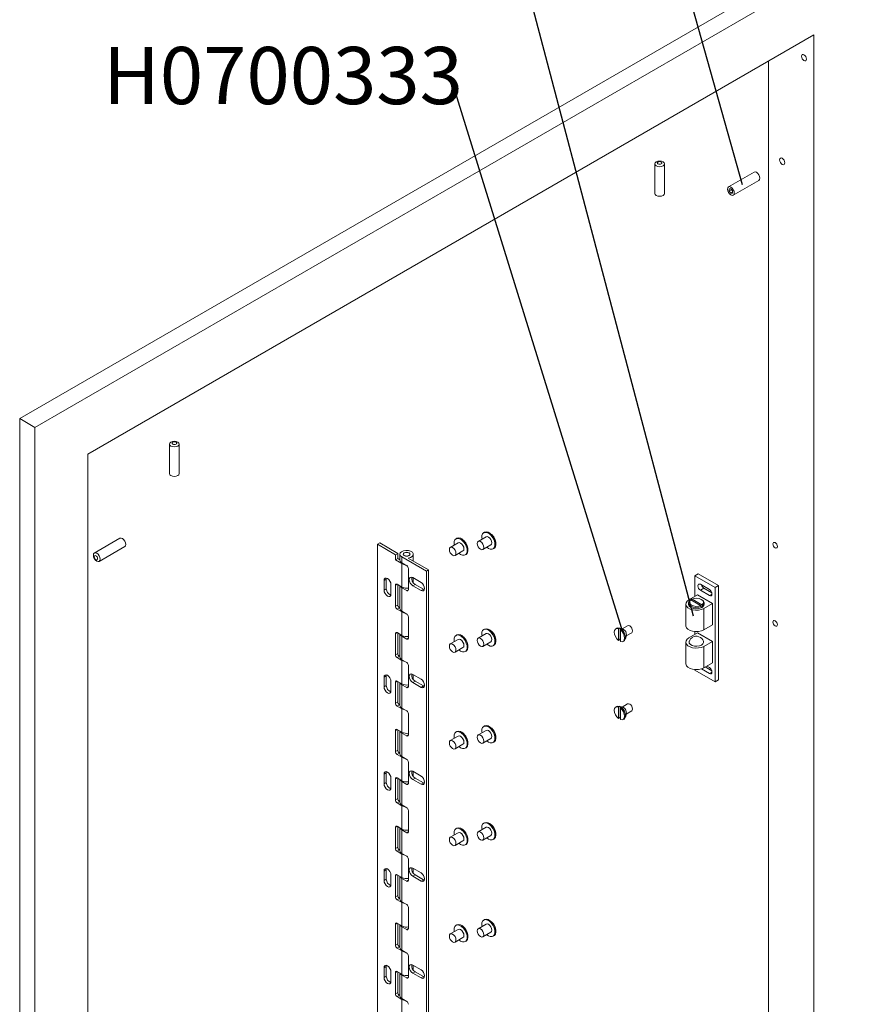
# Paper-space layout 'Sheet2' of a CAD drawing. Units: inches. Extents: x 2.4 to 52.9, y 1.6 to 69.9.
# Drawn here: x 19.9 to 33, y 39.4 to 54.8 of the extents above; entities that cross this region are included whole.
import ezdxf

# ---------------------------------------------------------------- set-up
doc = ezdxf.new("R2010")
doc.units = ezdxf.units.IN
doc.header["$MEASUREMENT"] = 0
doc.layers.add('FORMAT', color=7, linetype='Continuous')
doc.styles.add('SLDTEXTSTYLE0', font='TXT', dxfattribs={"width": 0.75})
doc.dimstyles.new('SLDDIMSTYLE0', dxfattribs={"dimtxt": 1.535433, "dimasz": 1.535433, "dimexe": 0, "dimexo": 0.0625, "dimgap": 0.383858, "dimtad": 0, "dimtih": 1, "dimtoh": 1, "dimdec": 0, "dimzin": 0, "dimdsep": 46, "dimtxsty": 'Standard', "dimblk1": 'NONE', "dimblk2": 'NONE', "dimsah": 1, "dimcen": 0.09, "dimadec": 0, "dimazin": 0, "dimtfac": 1, "dimtdec": 0, "dimtofl": 0, "dimtmove": 0, "dimatfit": 3, "dimldrblk": 'NONE', "dimfxl": 0, "dimtolj": 1, "dimtzin": 0, "dimarcsym": 0})

# ---------------------------------------------------------------- blocks, each defined once
blk = doc.blocks.new('_None')
blk = doc.blocks.new('SW_NOTE_17')
at = {"layer": 'FORMAT', "color": 0, "insert": (-5.522, 0.712), "char_height": 0.8957, "attachment_point": 1, "style": 'SLDTEXTSTYLE0'}
blk.add_mtext('H0700333', dxfattribs=at)

psp = doc.layouts.new('Sheet2')

# ---------------------------------------------------------------- linework, layer by layer
at = {"color": 7, "linetype": 'Continuous', "lineweight": 15}
for p, q in [((32.924, 56.106), (19.895, 48.585)), ((33.163, 55.968), (20.134, 48.447)), ((32.336, 54.595), (20.961, 48.029)), ((32.336, 36.684), (32.336, 54.595)), ((31.625, 37.095), (31.625, 54.185)), ((29.843, 52.573), (29.843, 52.111)), ((29.994, 52.111), (29.994, 52.573)), ((31.398, 52.446), (30.997, 52.214)), ((31.073, 52.083), (31.474, 52.314)), ((31.035, 52.184), (31.009, 52.182)), ((31.009, 52.182), (31.009, 52.146)), ((31.047, 52.169), (31.009, 52.146)), ((31.009, 52.146), (31.035, 52.113)), ((31.062, 52.151), (31.035, 52.184)), ((31.062, 52.129), (31.035, 52.113)), ((31.035, 52.113), (31.062, 52.116)), ((31.062, 52.116), (31.062, 52.151)), ((19.895, 48.585), (20.134, 48.447)), ((19.895, 28.883), (19.895, 48.585)), ((20.134, 48.447), (20.134, 28.745)), ((22.243, 48.186), (22.243, 47.723)), ((22.394, 47.723), (22.394, 48.186)), ((20.961, 48.029), (20.961, 30.118)), ((27.2, 46.735), (27.075, 46.663)), ((27.176, 46.805), (27.164, 46.798)), ((27.27, 46.783), (27.255, 46.794)), ((21.465, 46.711), (21.064, 46.48)), ((21.14, 46.349), (21.541, 46.58)), ((25.535, 46.638), (25.499, 46.617)), ((25.499, 29.005), (25.499, 46.617)), ((25.499, 46.617), (25.781, 46.454)), ((25.817, 46.475), (25.535, 46.638)), ((26.764, 46.641), (26.64, 46.569)), ((26.741, 46.711), (26.728, 46.703)), ((26.834, 46.689), (26.819, 46.7)), ((27.15, 46.535), (27.274, 46.607)), ((25.817, 46.475), (25.781, 46.454)), ((25.781, 46.454), (25.781, 46.372)), ((25.817, 46.393), (25.817, 46.475)), ((25.851, 46.461), (25.851, 46.369)), ((26.265, 46.197), (25.882, 46.418)), ((25.882, 46.418), (25.882, 46.326)), ((25.904, 46.461), (25.904, 46.456)), ((26.008, 46.456), (26.008, 46.461)), ((26.061, 46.369), (26.061, 46.461)), ((26.714, 46.441), (26.838, 46.513)), ((26.874, 46.45), (26.887, 46.458)), ((27.31, 46.544), (27.323, 46.552)), ((25.817, 46.393), (25.781, 46.372)), ((25.781, 46.372), (25.882, 46.314)), ((25.851, 46.373), (25.817, 46.393)), ((25.957, 46.282), (25.882, 46.326)), ((25.882, 45.948), (25.882, 46.314)), ((25.982, 46.402), (26.301, 46.218)), ((26.061, 46.369), (26.06, 46.358)), ((26.061, 46.357), (26.061, 46.363)), ((26.061, 46.357), (26.061, 46.357)), ((25.983, 45.906), (25.983, 46.238)), ((26.301, 46.218), (26.265, 46.197)), ((26.265, 46.197), (26.265, 28.585)), ((26.301, 46.218), (26.301, 28.606)), ((30.525, 46.153), (30.47, 46.121)), ((30.787, 45.938), (30.47, 46.121)), ((30.47, 46.121), (30.47, 45.8)), ((30.842, 45.97), (30.525, 46.153)), ((25.638, 46.071), (25.602, 46.05)), ((25.602, 46.05), (25.602, 45.901)), ((25.638, 46.071), (25.64, 46.089)), ((25.638, 45.922), (25.638, 46.071)), ((25.711, 45.838), (25.711, 45.987)), ((25.806, 45.992), (25.781, 45.977)), ((25.781, 45.977), (25.781, 45.646)), ((25.882, 45.948), (25.806, 45.992)), ((25.817, 45.666), (25.817, 45.986)), ((25.851, 45.966), (25.851, 45.611)), ((26.053, 46.095), (26.182, 46.02)), ((26.053, 45.968), (26.089, 45.989)), ((26.182, 45.894), (26.053, 45.968)), ((26.061, 46.014), (26.061, 46.09)), ((26.218, 45.914), (26.089, 45.989)), ((30.699, 45.908), (30.557, 45.99)), ((30.842, 45.97), (30.787, 45.938)), ((30.842, 44.495), (30.842, 45.97)), ((25.638, 45.922), (25.602, 45.901)), ((25.882, 45.935), (25.882, 45.568)), ((25.882, 45.935), (25.957, 45.891)), ((25.983, 45.906), (25.957, 45.891)), ((25.983, 45.918), (25.982, 45.919)), ((26.182, 45.894), (26.218, 45.914)), ((26.235, 45.908), (26.218, 45.914)), ((30.377, 45.746), (30.512, 45.824)), ((30.512, 45.824), (30.745, 45.69)), ((30.613, 45.929), (30.557, 45.897)), ((30.557, 45.897), (30.699, 45.815)), ((30.613, 45.929), (30.736, 45.858)), ((30.739, 45.838), (30.699, 45.815)), ((30.787, 44.463), (30.787, 45.938)), ((25.817, 45.666), (25.781, 45.646)), ((30.329, 45.679), (30.329, 45.344)), ((30.37, 45.699), (30.37, 45.679)), ((30.406, 45.748), (30.561, 45.658)), ((30.417, 45.741), (30.417, 45.755)), ((30.582, 45.67), (30.427, 45.76)), ((30.57, 45.623), (30.57, 45.643)), ((30.585, 45.631), (30.57, 45.64)), ((30.581, 45.749), (30.572, 45.754)), ((30.591, 45.635), (30.591, 45.655)), ((30.745, 45.69), (30.61, 45.612)), ((30.617, 45.679), (30.617, 45.699)), ((30.745, 45.69), (30.745, 45.354)), ((25.843, 45.622), (25.806, 45.601)), ((25.806, 45.601), (25.882, 45.557)), ((25.851, 45.617), (25.843, 45.622)), ((25.957, 45.524), (25.882, 45.568)), ((25.882, 45.19), (25.882, 45.557)), ((30.61, 45.612), (30.61, 45.276)), ((25.983, 45.148), (25.983, 45.479)), ((29.418, 45.342), (29.331, 45.292)), ((30.745, 45.354), (30.61, 45.276)), ((25.806, 45.234), (25.781, 45.219)), ((25.781, 45.219), (25.781, 44.887)), ((25.882, 45.19), (25.806, 45.234)), ((25.817, 44.908), (25.817, 45.228)), ((25.851, 45.208), (25.851, 44.852)), ((25.882, 45.177), (25.882, 44.809)), ((25.882, 45.177), (25.957, 45.133)), ((26.741, 45.197), (26.728, 45.19)), ((26.834, 45.175), (26.819, 45.187)), ((27.2, 45.219), (27.075, 45.147)), ((27.176, 45.289), (27.164, 45.281)), ((27.27, 45.266), (27.255, 45.278)), ((29.248, 45.302), (29.233, 45.293)), ((29.274, 45.294), (29.29, 45.303)), ((29.274, 45.112), (29.274, 45.294)), ((29.296, 45.301), (29.284, 45.305)), ((29.342, 45.289), (29.296, 45.301)), ((29.3, 45.3), (29.3, 45.136)), ((29.32, 45.286), (29.304, 45.277)), ((29.304, 45.277), (29.304, 45.095)), ((29.382, 45.135), (29.398, 45.193)), ((29.395, 45.181), (29.482, 45.232)), ((30.377, 45.152), (30.512, 45.23)), ((30.47, 45.25), (30.47, 45.206)), ((30.512, 45.23), (30.745, 45.096)), ((25.983, 45.148), (25.957, 45.133)), ((25.983, 45.16), (25.982, 45.161)), ((26.764, 45.128), (26.64, 45.056)), ((27.15, 45.019), (27.274, 45.09)), ((27.31, 45.028), (27.323, 45.035)), ((29.29, 45.121), (29.274, 45.112)), ((29.346, 45.096), (29.362, 45.105)), ((30.329, 45.085), (30.329, 44.749)), ((30.745, 45.096), (30.61, 45.018)), ((30.745, 44.76), (30.745, 45.096)), ((25.817, 44.908), (25.781, 44.887)), ((26.714, 44.927), (26.838, 44.999)), ((26.874, 44.937), (26.887, 44.944)), ((30.61, 44.682), (30.61, 45.018)), ((25.843, 44.863), (25.806, 44.843)), ((25.806, 44.843), (25.882, 44.799)), ((25.851, 44.859), (25.843, 44.863)), ((25.957, 44.766), (25.882, 44.809)), ((25.882, 44.432), (25.882, 44.799)), ((25.983, 44.39), (25.983, 44.721)), ((30.745, 44.76), (30.61, 44.682)), ((25.638, 44.555), (25.64, 44.572)), ((26.053, 44.579), (26.182, 44.504)), ((26.061, 44.497), (26.061, 44.574)), ((30.47, 44.656), (30.47, 44.646)), ((30.787, 44.463), (30.47, 44.646)), ((30.699, 44.594), (30.574, 44.667)), ((30.736, 44.637), (30.634, 44.696)), ((30.659, 44.71), (30.699, 44.687)), ((30.739, 44.617), (30.699, 44.594)), ((25.638, 44.555), (25.602, 44.534)), ((25.602, 44.534), (25.602, 44.385)), ((25.638, 44.406), (25.602, 44.385)), ((25.638, 44.406), (25.638, 44.555)), ((25.711, 44.321), (25.711, 44.47)), ((25.806, 44.475), (25.781, 44.46)), ((25.781, 44.46), (25.781, 44.129)), ((25.882, 44.432), (25.806, 44.475)), ((25.817, 44.15), (25.817, 44.469)), ((25.851, 44.45), (25.851, 44.094)), ((25.882, 44.418), (25.882, 44.051)), ((25.882, 44.418), (25.957, 44.375)), ((26.053, 44.452), (26.089, 44.473)), ((26.182, 44.377), (26.053, 44.452)), ((26.218, 44.398), (26.089, 44.473)), ((30.842, 44.495), (30.787, 44.463)), ((25.983, 44.39), (25.957, 44.375)), ((25.983, 44.402), (25.982, 44.402)), ((26.182, 44.377), (26.218, 44.398)), ((26.235, 44.391), (26.218, 44.398)), ((25.817, 44.15), (25.781, 44.129)), ((25.843, 44.105), (25.806, 44.084)), ((25.851, 44.1), (25.843, 44.105)), ((29.418, 44.119), (29.331, 44.068)), ((25.806, 44.084), (25.882, 44.041)), ((25.957, 44.008), (25.882, 44.051)), ((25.882, 43.674), (25.882, 44.041)), ((25.983, 43.632), (25.983, 43.963)), ((29.248, 44.078), (29.233, 44.069)), ((29.274, 44.07), (29.29, 44.079)), ((29.274, 43.888), (29.274, 44.07)), ((29.296, 44.078), (29.284, 44.081)), ((29.342, 44.065), (29.296, 44.078)), ((29.3, 44.076), (29.3, 43.912)), ((29.32, 44.062), (29.304, 44.053)), ((29.304, 44.053), (29.304, 43.871)), ((29.354, 44.06), (29.342, 44.065)), ((29.382, 43.911), (29.398, 43.969)), ((29.395, 43.957), (29.482, 44.008)), ((29.29, 43.897), (29.274, 43.888)), ((29.346, 43.872), (29.362, 43.881)), ((25.806, 43.717), (25.781, 43.702)), ((25.781, 43.702), (25.781, 43.371)), ((25.882, 43.674), (25.806, 43.717)), ((25.817, 43.392), (25.817, 43.711)), ((25.851, 43.691), (25.851, 43.336)), ((25.882, 43.66), (25.882, 43.293)), ((25.882, 43.66), (25.957, 43.617)), ((25.983, 43.643), (25.982, 43.644)), ((26.741, 43.684), (26.728, 43.677)), ((26.834, 43.662), (26.819, 43.673)), ((27.2, 43.702), (27.075, 43.631)), ((27.176, 43.772), (27.164, 43.765)), ((27.27, 43.75), (27.255, 43.761)), ((25.983, 43.632), (25.957, 43.617)), ((26.764, 43.614), (26.64, 43.543)), ((26.714, 43.414), (26.838, 43.486)), ((27.15, 43.502), (27.274, 43.574)), ((27.31, 43.511), (27.323, 43.519)), ((25.817, 43.392), (25.781, 43.371)), ((25.843, 43.347), (25.806, 43.326)), ((25.806, 43.326), (25.882, 43.283)), ((25.851, 43.342), (25.843, 43.347)), ((26.874, 43.423), (26.887, 43.431)), ((25.957, 43.249), (25.882, 43.293)), ((25.882, 42.915), (25.882, 43.283)), ((25.983, 42.873), (25.983, 43.205)), ((25.638, 43.038), (25.602, 43.017)), ((25.602, 43.017), (25.602, 42.868)), ((25.638, 43.038), (25.64, 43.056)), ((25.638, 42.889), (25.638, 43.038)), ((26.053, 43.062), (26.182, 42.988)), ((26.061, 42.981), (26.061, 43.057)), ((25.638, 42.889), (25.602, 42.868)), ((25.711, 42.805), (25.711, 42.954)), ((25.806, 42.959), (25.781, 42.944)), ((25.781, 42.944), (25.781, 42.613)), ((25.882, 42.915), (25.806, 42.959)), ((25.817, 42.634), (25.817, 42.953)), ((25.851, 42.933), (25.851, 42.578)), ((25.882, 42.902), (25.882, 42.535)), ((25.882, 42.902), (25.957, 42.858)), ((25.983, 42.873), (25.957, 42.858)), ((25.983, 42.885), (25.982, 42.886)), ((26.053, 42.935), (26.089, 42.956)), ((26.182, 42.861), (26.053, 42.935)), ((26.218, 42.882), (26.089, 42.956)), ((26.182, 42.861), (26.218, 42.882)), ((26.235, 42.875), (26.218, 42.882)), ((25.817, 42.634), (25.781, 42.613)), ((25.843, 42.589), (25.806, 42.568)), ((25.806, 42.568), (25.882, 42.524)), ((25.851, 42.584), (25.843, 42.589)), ((25.957, 42.491), (25.882, 42.535)), ((25.882, 42.157), (25.882, 42.524)), ((25.983, 42.115), (25.983, 42.446)), ((27.176, 42.256), (27.164, 42.248)), ((25.806, 42.201), (25.781, 42.186)), ((25.781, 42.186), (25.781, 41.854)), ((25.882, 42.157), (25.806, 42.201)), ((25.817, 41.875), (25.817, 42.195)), ((25.851, 42.175), (25.851, 41.819)), ((25.882, 42.144), (25.882, 41.777)), ((25.882, 42.144), (25.957, 42.1)), ((25.983, 42.115), (25.957, 42.1)), ((25.983, 42.127), (25.982, 42.128)), ((26.764, 42.101), (26.64, 42.029)), ((26.741, 42.171), (26.728, 42.163)), ((26.834, 42.148), (26.819, 42.16)), ((27.2, 42.186), (27.075, 42.114)), ((27.27, 42.234), (27.255, 42.245)), ((26.714, 41.901), (26.838, 41.972)), ((27.15, 41.986), (27.274, 42.057)), ((27.31, 41.995), (27.323, 42.002)), ((25.817, 41.875), (25.781, 41.854)), ((25.843, 41.831), (25.806, 41.81)), ((25.806, 41.81), (25.882, 41.766)), ((25.851, 41.826), (25.843, 41.831)), ((26.874, 41.91), (26.887, 41.917)), ((25.957, 41.733), (25.882, 41.777)), ((25.882, 41.399), (25.882, 41.766)), ((25.983, 41.357), (25.983, 41.688)), ((25.638, 41.522), (25.602, 41.501)), ((25.602, 41.501), (25.602, 41.352)), ((25.638, 41.522), (25.64, 41.539)), ((25.638, 41.373), (25.638, 41.522)), ((26.053, 41.546), (26.182, 41.471)), ((26.061, 41.465), (26.061, 41.541)), ((25.638, 41.373), (25.602, 41.352)), ((25.711, 41.288), (25.711, 41.438)), ((25.806, 41.442), (25.781, 41.428)), ((25.781, 41.428), (25.781, 41.096)), ((25.882, 41.399), (25.806, 41.442)), ((25.817, 41.117), (25.817, 41.437)), ((25.851, 41.417), (25.851, 41.061)), ((25.882, 41.386), (25.882, 41.018)), ((25.882, 41.386), (25.957, 41.342)), ((25.983, 41.357), (25.957, 41.342)), ((25.983, 41.369), (25.982, 41.37)), ((26.053, 41.419), (26.089, 41.44)), ((26.182, 41.344), (26.053, 41.419)), ((26.218, 41.365), (26.089, 41.44)), ((26.182, 41.344), (26.218, 41.365)), ((26.235, 41.359), (26.218, 41.365)), ((25.817, 41.117), (25.781, 41.096)), ((25.843, 41.072), (25.806, 41.051)), ((25.806, 41.051), (25.882, 41.008)), ((25.851, 41.067), (25.843, 41.072)), ((25.957, 40.975), (25.882, 41.018)), ((25.882, 40.641), (25.882, 41.008)), ((25.983, 40.599), (25.983, 40.93)), ((27.176, 40.739), (27.164, 40.732)), ((27.27, 40.717), (27.255, 40.728)), ((25.806, 40.684), (25.781, 40.669)), ((25.781, 40.669), (25.781, 40.338)), ((25.882, 40.641), (25.806, 40.684)), ((25.817, 40.359), (25.817, 40.678)), ((25.851, 40.658), (25.851, 40.303)), ((25.882, 40.627), (25.882, 40.26)), ((25.882, 40.627), (25.957, 40.584)), ((25.983, 40.599), (25.957, 40.584)), ((25.983, 40.611), (25.982, 40.611)), ((26.764, 40.587), (26.64, 40.516)), ((26.741, 40.657), (26.728, 40.65)), ((26.834, 40.635), (26.819, 40.646)), ((27.2, 40.669), (27.075, 40.598)), ((26.714, 40.387), (26.838, 40.459)), ((26.874, 40.396), (26.887, 40.404)), ((27.15, 40.469), (27.274, 40.541)), ((27.31, 40.478), (27.323, 40.486)), ((25.817, 40.359), (25.781, 40.338)), ((25.843, 40.314), (25.806, 40.293)), ((25.806, 40.293), (25.882, 40.25)), ((25.851, 40.309), (25.843, 40.314)), ((25.957, 40.217), (25.882, 40.26)), ((25.882, 39.883), (25.882, 40.25)), ((25.983, 39.84), (25.983, 40.172)), ((25.638, 40.006), (25.602, 39.985)), ((25.602, 39.985), (25.602, 39.835)), ((25.638, 40.006), (25.64, 40.023)), ((25.638, 39.856), (25.638, 40.006)), ((26.053, 40.029), (26.182, 39.955)), ((26.061, 39.948), (26.061, 40.024)), ((25.638, 39.856), (25.602, 39.835)), ((25.711, 39.772), (25.711, 39.921)), ((25.806, 39.926), (25.781, 39.911)), ((25.781, 39.911), (25.781, 39.58)), ((25.882, 39.883), (25.806, 39.926)), ((25.817, 39.601), (25.817, 39.92)), ((25.851, 39.9), (25.851, 39.545)), ((25.882, 39.869), (25.882, 39.502)), ((25.882, 39.869), (25.957, 39.826)), ((25.983, 39.84), (25.957, 39.826)), ((25.983, 39.852), (25.982, 39.853)), ((26.053, 39.902), (26.089, 39.923)), ((26.182, 39.828), (26.053, 39.902)), ((26.218, 39.849), (26.089, 39.923)), ((26.182, 39.828), (26.218, 39.849)), ((26.235, 39.842), (26.218, 39.849)), ((25.817, 39.601), (25.781, 39.58)), ((25.843, 39.556), (25.806, 39.535)), ((25.806, 39.535), (25.882, 39.491)), ((25.851, 39.551), (25.843, 39.556)), ((25.957, 39.458), (25.882, 39.502)), ((25.882, 39.124), (25.882, 39.491))]:
    psp.add_line(p, q, dxfattribs=at)
at = {"color": 7, "linetype": 'Continuous', "lineweight": 15, "flags": 128}
for points in [[(32.18, 54.192), (32.195, 54.187), (32.208, 54.189), (32.216, 54.199), (32.219, 54.214), (32.216, 54.233), (32.208, 54.253), (32.195, 54.27), (32.18, 54.282), (32.166, 54.287), (32.153, 54.284), (32.145, 54.275), (32.142, 54.259), (32.145, 54.24), (32.153, 54.221), (32.166, 54.204), (32.18, 54.192)], [(29.865, 52.542), (29.848, 52.557), (29.843, 52.573), (29.848, 52.59), (29.865, 52.604), (29.889, 52.614), (29.918, 52.617), (29.948, 52.614), (29.972, 52.604), (29.989, 52.59), (29.994, 52.573), (29.989, 52.557), (29.972, 52.542), (29.948, 52.533), (29.918, 52.53), (29.889, 52.533), (29.865, 52.542)], [(29.893, 52.573), (29.885, 52.58), (29.882, 52.588), (29.885, 52.596), (29.893, 52.603), (29.905, 52.608), (29.918, 52.609), (29.932, 52.608), (29.944, 52.603), (29.952, 52.596), (29.955, 52.588), (29.952, 52.58), (29.944, 52.573), (29.932, 52.569), (29.918, 52.567), (29.905, 52.569), (29.893, 52.573)], [(31.839, 52.661), (31.855, 52.648), (31.868, 52.63), (31.877, 52.609), (31.881, 52.589), (31.877, 52.572), (31.868, 52.562), (31.855, 52.56), (31.839, 52.565), (31.823, 52.578), (31.81, 52.596), (31.801, 52.617), (31.798, 52.637), (31.801, 52.653), (31.81, 52.663), (31.823, 52.666), (31.839, 52.661)], [(31.474, 52.314), (31.485, 52.328), (31.489, 52.349), (31.485, 52.375), (31.474, 52.402), (31.456, 52.425), (31.436, 52.442), (31.415, 52.449), (31.398, 52.446), (31.398, 52.446)], [(31.035, 52.087), (31.056, 52.08), (31.073, 52.083), (31.085, 52.096), (31.089, 52.118), (31.085, 52.144), (31.073, 52.17), (31.056, 52.194), (31.035, 52.211), (31.015, 52.218), (30.997, 52.214), (30.985, 52.201), (30.981, 52.18), (30.985, 52.153), (30.997, 52.127), (31.015, 52.103), (31.035, 52.087)], [(29.865, 52.08), (29.848, 52.094), (29.843, 52.111)], [(29.994, 52.111), (29.989, 52.094), (29.972, 52.08), (29.948, 52.07), (29.918, 52.067), (29.889, 52.07), (29.865, 52.08)], [(22.265, 48.155), (22.248, 48.169), (22.243, 48.186), (22.248, 48.203), (22.265, 48.217), (22.289, 48.226), (22.318, 48.23), (22.348, 48.226), (22.372, 48.217), (22.389, 48.203), (22.394, 48.186), (22.389, 48.169), (22.372, 48.155), (22.348, 48.146), (22.318, 48.142), (22.289, 48.146), (22.265, 48.155)], [(22.293, 48.186), (22.285, 48.193), (22.282, 48.201), (22.285, 48.209), (22.293, 48.216), (22.305, 48.22), (22.318, 48.222), (22.332, 48.22), (22.344, 48.216), (22.352, 48.209), (22.355, 48.201), (22.352, 48.193), (22.344, 48.186), (22.332, 48.181), (22.318, 48.18), (22.305, 48.181), (22.293, 48.186)], [(22.265, 47.692), (22.248, 47.707), (22.243, 47.723)], [(22.394, 47.723), (22.389, 47.707), (22.372, 47.692), (22.348, 47.683), (22.318, 47.68), (22.289, 47.683), (22.265, 47.692)], [(26.887, 46.458), (26.895, 46.463), (26.91, 46.485), (26.917, 46.516), (26.915, 46.553), (26.904, 46.592), (26.884, 46.631), (26.859, 46.666), (26.829, 46.693), (26.799, 46.711), (26.769, 46.718), (26.744, 46.712), (26.741, 46.711)], [(27.211, 46.57), (27.237, 46.551), (27.267, 46.539), (27.295, 46.539), (27.317, 46.55), (27.333, 46.572), (27.34, 46.602), (27.337, 46.639), (27.326, 46.679), (27.307, 46.718), (27.282, 46.753), (27.252, 46.78), (27.221, 46.798), (27.192, 46.804), (27.166, 46.799), (27.147, 46.782), (27.136, 46.756), (27.134, 46.721), (27.137, 46.699)], [(27.323, 46.552), (27.33, 46.557), (27.346, 46.579), (27.353, 46.61), (27.35, 46.647), (27.339, 46.686), (27.32, 46.725), (27.294, 46.76), (27.265, 46.787), (27.234, 46.805), (27.205, 46.812), (27.179, 46.806), (27.176, 46.805)], [(27.274, 46.607), (27.285, 46.62), (27.289, 46.641), (27.285, 46.666), (27.274, 46.692), (27.257, 46.715), (27.237, 46.731), (27.217, 46.738), (27.2, 46.735), (27.2, 46.735)], [(21.465, 46.711), (21.482, 46.715), (21.503, 46.708)], [(21.503, 46.708), (21.523, 46.691), (21.541, 46.668), (21.552, 46.641), (21.557, 46.615), (21.552, 46.593), (21.541, 46.58), (21.541, 46.58)], [(26.677, 46.445), (26.697, 46.438), (26.714, 46.441), (26.725, 46.454), (26.729, 46.475), (26.725, 46.5), (26.714, 46.527), (26.697, 46.55), (26.677, 46.566), (26.657, 46.573), (26.64, 46.569), (26.629, 46.556), (26.625, 46.535), (26.629, 46.51), (26.64, 46.484), (26.657, 46.461), (26.677, 46.445)], [(26.775, 46.476), (26.801, 46.457), (26.832, 46.445), (26.859, 46.445), (26.882, 46.456), (26.897, 46.478), (26.904, 46.508), (26.902, 46.545), (26.891, 46.585), (26.871, 46.624), (26.846, 46.658), (26.816, 46.686), (26.786, 46.704), (26.756, 46.71), (26.731, 46.705), (26.712, 46.688), (26.7, 46.662), (26.698, 46.627), (26.701, 46.605)], [(26.838, 46.513), (26.85, 46.526), (26.854, 46.546), (26.85, 46.572), (26.838, 46.598), (26.821, 46.621), (26.801, 46.637), (26.781, 46.644), (26.764, 46.641), (26.764, 46.641)], [(27.113, 46.539), (27.133, 46.532), (27.15, 46.535), (27.161, 46.548), (27.165, 46.569), (27.161, 46.594), (27.15, 46.621), (27.133, 46.644), (27.113, 46.66), (27.092, 46.667), (27.075, 46.663), (27.064, 46.65), (27.06, 46.63), (27.064, 46.604), (27.075, 46.578), (27.092, 46.555), (27.113, 46.539)], [(31.728, 46.562), (31.741, 46.557), (31.753, 46.56), (31.76, 46.568), (31.763, 46.582), (31.76, 46.599), (31.753, 46.617), (31.741, 46.632), (31.728, 46.643), (31.715, 46.647), (31.703, 46.645), (31.696, 46.636), (31.693, 46.622), (31.696, 46.605), (31.703, 46.588), (31.715, 46.573), (31.728, 46.562)], [(21.102, 46.476), (21.123, 46.46), (21.14, 46.436), (21.152, 46.41), (21.156, 46.384), (21.152, 46.362), (21.14, 46.349), (21.123, 46.345), (21.102, 46.353), (21.082, 46.369), (21.064, 46.393), (21.053, 46.419), (21.049, 46.445), (21.053, 46.467), (21.064, 46.48), (21.082, 46.484), (21.102, 46.476)], [(21.089, 46.437), (21.099, 46.429), (21.108, 46.418), (21.113, 46.405), (21.115, 46.392), (21.113, 46.382), (21.108, 46.375), (21.099, 46.374), (21.089, 46.377), (21.079, 46.385), (21.071, 46.396), (21.065, 46.409), (21.063, 46.422), (21.065, 46.432), (21.071, 46.439), (21.079, 46.44), (21.089, 46.437)], [(25.882, 46.418), (25.86, 46.437), (25.851, 46.459), (25.857, 46.482), (25.877, 46.501), (25.908, 46.515), (25.945, 46.522), (25.984, 46.52), (26.019, 46.51), (26.046, 46.493), (26.06, 46.472), (26.059, 46.449), (26.044, 46.428), (26.017, 46.412), (25.982, 46.402)], [(25.919, 46.483), (25.936, 46.49), (25.956, 46.492), (25.977, 46.49), (25.994, 46.483), (26.005, 46.473), (26.009, 46.461), (26.005, 46.45), (25.994, 46.44), (25.977, 46.433), (25.956, 46.431), (25.936, 46.433), (25.919, 46.44), (25.907, 46.45), (25.903, 46.461), (25.907, 46.473), (25.919, 46.483)], [(25.919, 46.44), (25.936, 46.434), (25.956, 46.431), (25.976, 46.434), (25.993, 46.44), (26.004, 46.45), (26.008, 46.461), (26.004, 46.473), (25.993, 46.483), (25.976, 46.489), (25.956, 46.491), (25.936, 46.489), (25.919, 46.483), (25.908, 46.473), (25.904, 46.461), (25.908, 46.45), (25.919, 46.44)], [(25.882, 46.314), (25.914, 46.301), (25.93, 46.298)], [(26.053, 45.968), (26.032, 45.985), (26.014, 46.009), (26.002, 46.037), (25.998, 46.063), (26.002, 46.085), (26.014, 46.099), (26.032, 46.102), (26.053, 46.095)], [(25.711, 45.987), (25.707, 46.014), (25.695, 46.041), (25.678, 46.065), (25.657, 46.082), (25.636, 46.089), (25.618, 46.086), (25.606, 46.072), (25.602, 46.05)], [(25.854, 45.965), (25.86, 45.954), (25.882, 45.935)], [(26.182, 46.02), (26.203, 46.003), (26.221, 45.979), (26.233, 45.952), (26.237, 45.925), (26.233, 45.903), (26.221, 45.89), (26.203, 45.886), (26.182, 45.894)], [(30.557, 45.99), (30.542, 45.995), (30.529, 45.993), (30.52, 45.983), (30.517, 45.967), (30.52, 45.947), (30.529, 45.927), (30.542, 45.91), (30.557, 45.897)], [(25.602, 45.901), (25.606, 45.874), (25.618, 45.847), (25.636, 45.823), (25.657, 45.806), (25.678, 45.799), (25.695, 45.802), (25.707, 45.816), (25.711, 45.838)], [(30.699, 45.815), (30.715, 45.81), (30.728, 45.812), (30.736, 45.822), (30.739, 45.838), (30.736, 45.858), (30.728, 45.878), (30.715, 45.895), (30.699, 45.908)], [(30.61, 45.612), (30.573, 45.596), (30.529, 45.587), (30.482, 45.585), (30.436, 45.59), (30.395, 45.603), (30.362, 45.622), (30.34, 45.646), (30.33, 45.673), (30.333, 45.7), (30.349, 45.725), (30.377, 45.746)], [(30.37, 45.679), (30.371, 45.675), (30.381, 45.65), (30.407, 45.629), (30.443, 45.614), (30.486, 45.608), (30.531, 45.611), (30.57, 45.623)], [(30.57, 45.643), (30.531, 45.631), (30.486, 45.628), (30.443, 45.634), (30.407, 45.648), (30.381, 45.67), (30.371, 45.695), (30.376, 45.72), (30.397, 45.743)], [(30.406, 45.748), (30.388, 45.728), (30.383, 45.705), (30.393, 45.683), (30.416, 45.664), (30.448, 45.651), (30.486, 45.645), (30.526, 45.648), (30.561, 45.658)], [(30.582, 45.67), (30.6, 45.691), (30.604, 45.713), (30.594, 45.736), (30.572, 45.754), (30.539, 45.767), (30.501, 45.773), (30.462, 45.77), (30.427, 45.76)], [(30.581, 45.749), (30.606, 45.728), (30.617, 45.703), (30.612, 45.677), (30.591, 45.655)], [(30.591, 45.635), (30.612, 45.658), (30.617, 45.679)], [(25.882, 45.557), (25.914, 45.544), (25.927, 45.542)], [(29.482, 45.232), (29.491, 45.243), (29.495, 45.261), (29.491, 45.283), (29.482, 45.305), (29.467, 45.325), (29.45, 45.339), (29.432, 45.345), (29.418, 45.342), (29.418, 45.342)], [(30.61, 45.276), (30.573, 45.26), (30.529, 45.251), (30.482, 45.249), (30.436, 45.255), (30.395, 45.267), (30.362, 45.287), (30.34, 45.31), (30.33, 45.337), (30.329, 45.344)], [(31.728, 45.338), (31.741, 45.333), (31.753, 45.336), (31.76, 45.344), (31.763, 45.358), (31.76, 45.375), (31.753, 45.393), (31.741, 45.408), (31.728, 45.419), (31.715, 45.423), (31.703, 45.421), (31.696, 45.412), (31.693, 45.399), (31.696, 45.382), (31.703, 45.364), (31.715, 45.349), (31.728, 45.338)], [(25.854, 45.206), (25.86, 45.195), (25.882, 45.177)], [(26.775, 44.963), (26.801, 44.944), (26.832, 44.932), (26.859, 44.931), (26.882, 44.942), (26.897, 44.964), (26.904, 44.995), (26.902, 45.032), (26.891, 45.071), (26.871, 45.11), (26.846, 45.145), (26.816, 45.173), (26.786, 45.19), (26.756, 45.197), (26.731, 45.191), (26.712, 45.175), (26.7, 45.148), (26.698, 45.114), (26.701, 45.091)], [(26.887, 44.944), (26.895, 44.95), (26.91, 44.972), (26.917, 45.002), (26.915, 45.039), (26.904, 45.079), (26.884, 45.118), (26.859, 45.152), (26.829, 45.18), (26.799, 45.198), (26.769, 45.204), (26.744, 45.199), (26.741, 45.197)], [(27.211, 45.054), (27.237, 45.035), (27.267, 45.023), (27.295, 45.022), (27.317, 45.033), (27.333, 45.055), (27.34, 45.086), (27.337, 45.123), (27.326, 45.162), (27.307, 45.201), (27.282, 45.236), (27.252, 45.264), (27.221, 45.281), (27.192, 45.288), (27.166, 45.283), (27.147, 45.266), (27.136, 45.239), (27.134, 45.205), (27.137, 45.182)], [(27.323, 45.035), (27.33, 45.041), (27.346, 45.063), (27.353, 45.093), (27.35, 45.13), (27.339, 45.17), (27.32, 45.209), (27.294, 45.244), (27.265, 45.271), (27.234, 45.289), (27.205, 45.295), (27.179, 45.29), (27.176, 45.289)], [(27.274, 45.09), (27.285, 45.103), (27.289, 45.124), (27.285, 45.15), (27.274, 45.176), (27.257, 45.199), (27.237, 45.215), (27.217, 45.222), (27.2, 45.219), (27.2, 45.219)], [(29.274, 45.294), (29.249, 45.298), (29.228, 45.289), (29.214, 45.269), (29.209, 45.241), (29.214, 45.207), (29.228, 45.171), (29.249, 45.138), (29.274, 45.112)], [(29.29, 45.303), (29.264, 45.307), (29.248, 45.302)], [(29.304, 45.095), (29.33, 45.091), (29.351, 45.1), (29.365, 45.12), (29.369, 45.148), (29.365, 45.182), (29.351, 45.218), (29.33, 45.251), (29.304, 45.277)], [(29.362, 45.105), (29.367, 45.109), (29.38, 45.129), (29.385, 45.157), (29.38, 45.191), (29.367, 45.227), (29.346, 45.26), (29.32, 45.286)], [(26.677, 44.931), (26.697, 44.924), (26.714, 44.927), (26.725, 44.941), (26.729, 44.961), (26.725, 44.987), (26.714, 45.013), (26.697, 45.036), (26.677, 45.052), (26.657, 45.059), (26.64, 45.056), (26.629, 45.043), (26.625, 45.022), (26.629, 44.997), (26.64, 44.97), (26.657, 44.947), (26.677, 44.931)], [(26.838, 44.999), (26.85, 45.012), (26.854, 45.033), (26.85, 45.059), (26.838, 45.085), (26.821, 45.108), (26.801, 45.124), (26.781, 45.131), (26.764, 45.128), (26.764, 45.128)], [(27.113, 45.022), (27.133, 45.015), (27.15, 45.019), (27.161, 45.032), (27.165, 45.053), (27.161, 45.078), (27.15, 45.104), (27.133, 45.127), (27.113, 45.143), (27.092, 45.15), (27.075, 45.147), (27.064, 45.134), (27.06, 45.113), (27.064, 45.088), (27.075, 45.061), (27.092, 45.038), (27.113, 45.022)], [(29.3, 45.136), (29.304, 45.133), (29.304, 45.133)], [(30.61, 45.018), (30.573, 45.002), (30.529, 44.993), (30.482, 44.991), (30.436, 44.996), (30.395, 45.009), (30.362, 45.028), (30.34, 45.052), (30.33, 45.079), (30.333, 45.105), (30.349, 45.131), (30.377, 45.152)], [(30.382, 45.099), (30.38, 45.091), (30.383, 45.068), (30.4, 45.047), (30.428, 45.031), (30.464, 45.022), (30.504, 45.02), (30.542, 45.026), (30.575, 45.039), (30.597, 45.057), (30.608, 45.08), (30.605, 45.099)], [(25.882, 44.799), (25.914, 44.786), (25.927, 44.784)], [(30.61, 44.682), (30.573, 44.666), (30.529, 44.657), (30.482, 44.655), (30.436, 44.66), (30.395, 44.673), (30.362, 44.693), (30.34, 44.716), (30.33, 44.743), (30.329, 44.749)], [(25.711, 44.47), (25.707, 44.497), (25.695, 44.525), (25.678, 44.549), (25.657, 44.566), (25.636, 44.573), (25.618, 44.569), (25.606, 44.556), (25.602, 44.534)], [(26.053, 44.452), (26.032, 44.469), (26.014, 44.493), (26.002, 44.52), (25.998, 44.547), (26.002, 44.569), (26.014, 44.582), (26.032, 44.586), (26.053, 44.579)], [(30.699, 44.687), (30.715, 44.674), (30.728, 44.657), (30.736, 44.637), (30.739, 44.617), (30.736, 44.601), (30.728, 44.591), (30.715, 44.589), (30.699, 44.594)], [(25.854, 44.448), (25.86, 44.437), (25.882, 44.418)], [(26.182, 44.504), (26.203, 44.487), (26.221, 44.463), (26.233, 44.435), (26.237, 44.409), (26.233, 44.387), (26.221, 44.373), (26.203, 44.37), (26.182, 44.377)], [(25.602, 44.385), (25.606, 44.358), (25.618, 44.331), (25.636, 44.306), (25.657, 44.29), (25.678, 44.282), (25.695, 44.286), (25.707, 44.299), (25.711, 44.321)], [(29.45, 44.115), (29.432, 44.121), (29.418, 44.119), (29.418, 44.119)], [(29.482, 44.008), (29.491, 44.019), (29.495, 44.037), (29.491, 44.059), (29.482, 44.082), (29.467, 44.101), (29.45, 44.115)], [(25.882, 44.041), (25.914, 44.028), (25.927, 44.025)], [(29.274, 44.07), (29.249, 44.074), (29.228, 44.065), (29.214, 44.045), (29.209, 44.017), (29.214, 43.983), (29.228, 43.947), (29.249, 43.914), (29.274, 43.888)], [(29.29, 44.079), (29.264, 44.083), (29.248, 44.078)], [(29.304, 43.871), (29.33, 43.867), (29.351, 43.876), (29.365, 43.896), (29.369, 43.924), (29.365, 43.958), (29.351, 43.994), (29.33, 44.027), (29.304, 44.053)], [(29.362, 43.881), (29.367, 43.885), (29.38, 43.905), (29.385, 43.933), (29.38, 43.967), (29.367, 44.003), (29.346, 44.036), (29.32, 44.062)], [(29.3, 43.912), (29.304, 43.909), (29.304, 43.909)], [(25.854, 43.69), (25.86, 43.679), (25.882, 43.66)], [(26.775, 43.449), (26.801, 43.43), (26.832, 43.418), (26.859, 43.418), (26.882, 43.429), (26.897, 43.451), (26.904, 43.481), (26.902, 43.518), (26.891, 43.558), (26.871, 43.597), (26.846, 43.632), (26.816, 43.659), (26.786, 43.677), (26.756, 43.683), (26.731, 43.678), (26.712, 43.661), (26.7, 43.635), (26.698, 43.6), (26.701, 43.578)], [(26.887, 43.431), (26.895, 43.436), (26.91, 43.458), (26.917, 43.489), (26.915, 43.526), (26.904, 43.565), (26.884, 43.604), (26.859, 43.639), (26.829, 43.667), (26.799, 43.684), (26.769, 43.691), (26.744, 43.685), (26.741, 43.684)], [(27.113, 43.506), (27.133, 43.499), (27.15, 43.502), (27.161, 43.515), (27.165, 43.536), (27.161, 43.562), (27.15, 43.588), (27.133, 43.611), (27.113, 43.627), (27.092, 43.634), (27.075, 43.631), (27.064, 43.618), (27.06, 43.597), (27.064, 43.571), (27.075, 43.545), (27.092, 43.522), (27.113, 43.506)], [(27.211, 43.537), (27.237, 43.519), (27.267, 43.506), (27.295, 43.506), (27.317, 43.517), (27.333, 43.539), (27.34, 43.57), (27.337, 43.606), (27.326, 43.646), (27.307, 43.685), (27.282, 43.72), (27.252, 43.747), (27.221, 43.765), (27.192, 43.771), (27.166, 43.766), (27.147, 43.749), (27.136, 43.723), (27.134, 43.689), (27.137, 43.666)], [(27.323, 43.519), (27.33, 43.524), (27.346, 43.546), (27.353, 43.577), (27.35, 43.614), (27.339, 43.653), (27.32, 43.692), (27.294, 43.727), (27.265, 43.755), (27.234, 43.772), (27.205, 43.779), (27.179, 43.774), (27.176, 43.772)], [(27.274, 43.574), (27.285, 43.587), (27.289, 43.608), (27.285, 43.633), (27.274, 43.659), (27.257, 43.682), (27.237, 43.699), (27.217, 43.706), (27.2, 43.702), (27.2, 43.702)], [(26.677, 43.418), (26.697, 43.411), (26.714, 43.414), (26.725, 43.427), (26.729, 43.448), (26.725, 43.473), (26.714, 43.5), (26.697, 43.523), (26.677, 43.539), (26.657, 43.546), (26.64, 43.543), (26.629, 43.529), (26.625, 43.509), (26.629, 43.483), (26.64, 43.457), (26.657, 43.434), (26.677, 43.418)], [(26.838, 43.486), (26.85, 43.499), (26.854, 43.52), (26.85, 43.545), (26.838, 43.571), (26.821, 43.594), (26.801, 43.61), (26.781, 43.617), (26.764, 43.614), (26.764, 43.614)], [(25.882, 43.283), (25.914, 43.27), (25.927, 43.267)], [(25.711, 42.954), (25.707, 42.981), (25.695, 43.008), (25.678, 43.032), (25.657, 43.049), (25.636, 43.057), (25.618, 43.053), (25.606, 43.039), (25.602, 43.017)], [(26.053, 42.935), (26.032, 42.952), (26.014, 42.976), (26.002, 43.004), (25.998, 43.03), (26.002, 43.052), (26.014, 43.066), (26.032, 43.069), (26.053, 43.062)], [(25.602, 42.868), (25.606, 42.842), (25.618, 42.814), (25.636, 42.79), (25.657, 42.773), (25.678, 42.766), (25.695, 42.769), (25.707, 42.783), (25.711, 42.805)], [(25.854, 42.932), (25.86, 42.921), (25.882, 42.902)], [(26.182, 42.988), (26.203, 42.971), (26.221, 42.947), (26.233, 42.919), (26.237, 42.892), (26.233, 42.871), (26.221, 42.857), (26.203, 42.853), (26.182, 42.861)], [(25.882, 42.524), (25.914, 42.512), (25.927, 42.509)], [(27.211, 42.021), (27.237, 42.002), (27.267, 41.99), (27.295, 41.989), (27.317, 42), (27.333, 42.022), (27.34, 42.053), (27.337, 42.09), (27.326, 42.13), (27.307, 42.168), (27.282, 42.203), (27.252, 42.231), (27.221, 42.249), (27.192, 42.255), (27.166, 42.25), (27.147, 42.233), (27.136, 42.206), (27.134, 42.172), (27.137, 42.149)], [(27.323, 42.002), (27.33, 42.008), (27.346, 42.03), (27.353, 42.061), (27.35, 42.097), (27.339, 42.137), (27.32, 42.176), (27.294, 42.211), (27.265, 42.238), (27.234, 42.256), (27.205, 42.262), (27.179, 42.257), (27.176, 42.256)], [(25.854, 42.173), (25.86, 42.162), (25.882, 42.144)], [(26.775, 41.936), (26.801, 41.917), (26.832, 41.905), (26.859, 41.904), (26.882, 41.915), (26.897, 41.937), (26.904, 41.968), (26.902, 42.005), (26.891, 42.044), (26.871, 42.083), (26.846, 42.118), (26.816, 42.146), (26.786, 42.163), (26.756, 42.17), (26.731, 42.165), (26.712, 42.148), (26.7, 42.121), (26.698, 42.087), (26.701, 42.064)], [(26.887, 41.917), (26.895, 41.923), (26.91, 41.945), (26.917, 41.975), (26.915, 42.012), (26.904, 42.052), (26.884, 42.091), (26.859, 42.126), (26.829, 42.153), (26.799, 42.171), (26.769, 42.177), (26.744, 42.172), (26.741, 42.171)], [(26.838, 41.972), (26.85, 41.985), (26.854, 42.006), (26.85, 42.032), (26.838, 42.058), (26.821, 42.081), (26.801, 42.097), (26.781, 42.104), (26.764, 42.101), (26.764, 42.101)], [(27.113, 41.989), (27.133, 41.982), (27.15, 41.986), (27.161, 41.999), (27.165, 42.02), (27.161, 42.045), (27.15, 42.071), (27.133, 42.094), (27.113, 42.111), (27.092, 42.118), (27.075, 42.114), (27.064, 42.101), (27.06, 42.08), (27.064, 42.055), (27.075, 42.029), (27.092, 42.006), (27.113, 41.989)], [(27.274, 42.057), (27.285, 42.07), (27.289, 42.091), (27.285, 42.117), (27.274, 42.143), (27.257, 42.166), (27.237, 42.182), (27.217, 42.189), (27.2, 42.186), (27.2, 42.186)], [(26.677, 41.904), (26.697, 41.897), (26.714, 41.901), (26.725, 41.914), (26.729, 41.935), (26.725, 41.96), (26.714, 41.986), (26.697, 42.009), (26.677, 42.025), (26.657, 42.032), (26.64, 42.029), (26.629, 42.016), (26.625, 41.995), (26.629, 41.97), (26.64, 41.943), (26.657, 41.92), (26.677, 41.904)], [(25.882, 41.766), (25.914, 41.753), (25.927, 41.751)], [(25.711, 41.438), (25.707, 41.464), (25.695, 41.492), (25.678, 41.516), (25.657, 41.533), (25.636, 41.54), (25.618, 41.537), (25.606, 41.523), (25.602, 41.501)], [(26.053, 41.419), (26.032, 41.436), (26.014, 41.46), (26.002, 41.487), (25.998, 41.514), (26.002, 41.536), (26.014, 41.55), (26.032, 41.553), (26.053, 41.546)], [(25.602, 41.352), (25.606, 41.325), (25.618, 41.298), (25.636, 41.274), (25.657, 41.257), (25.678, 41.249), (25.695, 41.253), (25.707, 41.267), (25.711, 41.288)], [(25.854, 41.415), (25.86, 41.404), (25.882, 41.386)], [(26.182, 41.471), (26.203, 41.454), (26.221, 41.43), (26.233, 41.403), (26.237, 41.376), (26.233, 41.354), (26.221, 41.34), (26.203, 41.337), (26.182, 41.344)], [(25.882, 41.008), (25.914, 40.995), (25.927, 40.993)], [(27.211, 40.504), (27.237, 40.486), (27.267, 40.473), (27.295, 40.473), (27.317, 40.484), (27.333, 40.506), (27.34, 40.537), (27.337, 40.574), (27.326, 40.613), (27.307, 40.652), (27.282, 40.687), (27.252, 40.714), (27.221, 40.732), (27.192, 40.739), (27.166, 40.733), (27.147, 40.717), (27.136, 40.69), (27.134, 40.656), (27.137, 40.633)], [(27.323, 40.486), (27.33, 40.491), (27.346, 40.513), (27.353, 40.544), (27.35, 40.581), (27.339, 40.621), (27.32, 40.66), (27.294, 40.694), (27.265, 40.722), (27.234, 40.74), (27.205, 40.746), (27.179, 40.741), (27.176, 40.739)], [(25.854, 40.657), (25.86, 40.646), (25.882, 40.627)], [(26.775, 40.422), (26.801, 40.404), (26.832, 40.391), (26.859, 40.391), (26.882, 40.402), (26.897, 40.424), (26.904, 40.455), (26.902, 40.491), (26.891, 40.531), (26.871, 40.57), (26.846, 40.605), (26.816, 40.632), (26.786, 40.65), (26.756, 40.656), (26.731, 40.651), (26.712, 40.634), (26.7, 40.608), (26.698, 40.574), (26.701, 40.551)], [(26.887, 40.404), (26.895, 40.409), (26.91, 40.431), (26.917, 40.462), (26.915, 40.499), (26.904, 40.538), (26.884, 40.577), (26.859, 40.612), (26.829, 40.64), (26.799, 40.657), (26.769, 40.664), (26.744, 40.659), (26.741, 40.657)], [(26.838, 40.459), (26.85, 40.472), (26.854, 40.493), (26.85, 40.518), (26.838, 40.544), (26.821, 40.567), (26.801, 40.584), (26.781, 40.591), (26.764, 40.587), (26.764, 40.587)], [(27.113, 40.473), (27.133, 40.466), (27.15, 40.469), (27.161, 40.482), (27.165, 40.503), (27.161, 40.529), (27.15, 40.555), (27.133, 40.578), (27.113, 40.594), (27.092, 40.601), (27.075, 40.598), (27.064, 40.585), (27.06, 40.564), (27.064, 40.538), (27.075, 40.512), (27.092, 40.489), (27.113, 40.473)], [(27.274, 40.541), (27.285, 40.554), (27.289, 40.575), (27.285, 40.6), (27.274, 40.627), (27.257, 40.65), (27.237, 40.666), (27.217, 40.673), (27.2, 40.669), (27.2, 40.669)], [(26.677, 40.391), (26.697, 40.384), (26.714, 40.387), (26.725, 40.4), (26.729, 40.421), (26.725, 40.447), (26.714, 40.473), (26.697, 40.496), (26.677, 40.512), (26.657, 40.519), (26.64, 40.516), (26.629, 40.503), (26.625, 40.482), (26.629, 40.456), (26.64, 40.43), (26.657, 40.407), (26.677, 40.391)], [(25.882, 40.25), (25.914, 40.237), (25.927, 40.234)], [(25.711, 39.921), (25.707, 39.948), (25.695, 39.975), (25.678, 39.999), (25.657, 40.016), (25.636, 40.024), (25.618, 40.02), (25.606, 40.006), (25.602, 39.985)], [(26.053, 39.902), (26.032, 39.919), (26.014, 39.943), (26.002, 39.971), (25.998, 39.998), (26.002, 40.019), (26.014, 40.033), (26.032, 40.037), (26.053, 40.029)], [(26.182, 39.955), (26.203, 39.938), (26.221, 39.914), (26.233, 39.886), (26.237, 39.86), (26.233, 39.838), (26.221, 39.824), (26.203, 39.82), (26.182, 39.828)], [(25.602, 39.835), (25.606, 39.809), (25.618, 39.781), (25.636, 39.757), (25.657, 39.74), (25.678, 39.733), (25.695, 39.736), (25.707, 39.75), (25.711, 39.772)], [(25.854, 39.899), (25.86, 39.888), (25.882, 39.869)], [(25.882, 39.491), (25.914, 39.479), (25.927, 39.476)]]:
    psp.add_lwpolyline(points, dxfattribs=at)
at = {"color": 7, "linetype": 'Continuous', "lineweight": 15}
for centre, radius, start, end in [((27.157, 46.623), 0.196, 359.667, 54.8086), ((26.721, 46.529), 0.196, 359.6666, 54.8092), ((25.9, 46.372), 0.0493, 183.2889, 248.0315), ((25.927, 46.235), 0.0562, 2.6038, 57.3952), ((26.143, 46.083), 0.108, 170.0161, 239.9789), ((25.796, 45.979), 0.016, 50.7969, 189.2138), ((25.956, 46.093), 0.163, 242.7941, 279.536), ((30.661, 46.004), 0.0886, 196.1694, 237.0881), ((25.748, 45.923), 0.11, 180.608, 249.392), ((25.967, 45.904), 0.016, 230.7946, 9.2161), ((25.837, 45.648), 0.0562, 182.6045, 237.3945), ((25.873, 45.669), 0.0562, 182.6045, 237.3945), ((25.9, 45.613), 0.0493, 183.2889, 248.0315), ((25.927, 45.477), 0.0562, 2.6049, 57.3951), ((30.523, 45.729), 0.116, 294.0978, 305.8968), ((25.796, 45.221), 0.016, 50.7993, 189.2145), ((25.956, 45.335), 0.163, 242.7941, 279.536), ((26.721, 45.015), 0.196, 359.6668, 54.8087), ((27.157, 45.107), 0.196, 359.6675, 54.8082), ((29.268, 45.209), 0.0965, 49.7613, 70.2441), ((29.312, 45.208), 0.0868, 350.3867, 69.6079), ((30.494, 45.058), 0.119, 20.5365, 120.4753), ((25.967, 45.145), 0.016, 230.796, 9.2177), ((30.481, 45.07), 0.101, 117.6859, 163.3887), ((25.837, 44.89), 0.0562, 182.6048, 237.3947), ((25.873, 44.911), 0.0562, 182.6048, 237.3947), ((25.9, 44.855), 0.0493, 183.2889, 248.0315), ((25.927, 44.719), 0.0562, 2.6041, 57.3954), ((26.143, 44.566), 0.108, 170.0157, 239.9793), ((25.748, 44.407), 0.11, 180.6083, 249.3915), ((25.796, 44.463), 0.016, 50.7966, 189.2157), ((25.956, 44.576), 0.163, 242.7941, 279.536), ((25.967, 44.387), 0.016, 230.7953, 9.2169), ((25.837, 44.132), 0.0562, 182.6048, 237.3947), ((25.873, 44.153), 0.0562, 182.6048, 237.3947), ((25.9, 44.097), 0.0493, 183.2889, 248.0315), ((25.927, 43.96), 0.0562, 2.6041, 57.3954), ((29.268, 43.986), 0.0965, 49.7613, 70.2441), ((29.307, 43.982), 0.0914, 352.2171, 59.1814), ((25.796, 43.705), 0.016, 50.7981, 189.2141), ((25.956, 43.818), 0.163, 242.7941, 279.536), ((26.721, 43.502), 0.196, 359.6665, 54.809), ((27.157, 43.59), 0.196, 359.6672, 54.8086), ((25.967, 43.629), 0.016, 230.7953, 9.2169), ((25.837, 43.373), 0.0562, 182.6044, 237.3951), ((25.873, 43.394), 0.0562, 182.6044, 237.3951), ((25.9, 43.339), 0.0493, 183.2889, 248.0315), ((25.927, 43.202), 0.0562, 2.6049, 57.3946), ((26.143, 43.05), 0.108, 170.016, 239.9788), ((25.748, 42.89), 0.11, 180.6083, 249.3912), ((25.796, 42.947), 0.016, 50.7981, 189.2141), ((25.956, 43.06), 0.163, 242.7941, 279.536), ((25.967, 42.871), 0.016, 230.7947, 9.2176), ((25.837, 42.615), 0.0562, 182.605, 237.395), ((25.873, 42.636), 0.0562, 182.605, 237.395), ((25.9, 42.581), 0.0493, 183.2889, 248.0315), ((25.927, 42.444), 0.0562, 2.6049, 57.3946), ((25.796, 42.188), 0.016, 50.7981, 189.2141), ((25.956, 42.302), 0.163, 242.7941, 279.536), ((25.967, 42.113), 0.016, 230.7945, 9.2162), ((26.721, 41.989), 0.196, 359.6668, 54.8087), ((27.157, 42.074), 0.196, 359.6672, 54.8085), ((25.837, 41.857), 0.0562, 182.6056, 237.3939), ((25.873, 41.878), 0.0562, 182.6056, 237.3939), ((25.9, 41.822), 0.0493, 183.2889, 248.0315), ((25.927, 41.686), 0.0562, 2.6049, 57.3946), ((26.143, 41.533), 0.108, 170.0156, 239.9792), ((25.748, 41.374), 0.11, 180.6083, 249.3914), ((25.796, 41.43), 0.016, 50.7958, 189.215), ((25.956, 41.544), 0.163, 242.7941, 279.536), ((25.967, 41.354), 0.016, 230.7968, 9.2154), ((25.837, 41.099), 0.0562, 182.6049, 237.3949), ((25.873, 41.12), 0.0562, 182.6049, 237.3949), ((25.9, 41.064), 0.0493, 183.2889, 248.0315), ((25.927, 40.927), 0.0562, 2.6045, 57.395), ((27.157, 40.557), 0.196, 359.6673, 54.8083), ((25.796, 40.672), 0.016, 50.7973, 189.2149), ((25.956, 40.785), 0.163, 242.7941, 279.536), ((25.967, 40.596), 0.016, 230.7949, 9.2166), ((26.721, 40.475), 0.196, 359.6666, 54.8089), ((25.837, 40.341), 0.0562, 182.6052, 237.3943), ((25.873, 40.361), 0.0562, 182.6052, 237.3943), ((25.9, 40.306), 0.0493, 183.2889, 248.0315), ((25.927, 40.169), 0.0562, 2.6042, 57.3955), ((26.143, 40.017), 0.108, 170.0157, 239.9793), ((25.748, 39.857), 0.11, 180.6081, 249.3917), ((25.796, 39.914), 0.016, 50.797, 189.2152), ((25.956, 40.027), 0.163, 242.7941, 279.536), ((25.967, 39.838), 0.016, 230.7961, 9.2162), ((25.837, 39.582), 0.0562, 182.605, 237.3945), ((25.873, 39.603), 0.0562, 182.605, 237.3945), ((25.9, 39.548), 0.0493, 183.2889, 248.0315), ((25.927, 39.411), 0.0562, 2.6045, 57.3951)]:
    psp.add_arc(centre, radius, start, end, dxfattribs=at)
for points in [[(30.397, 45.743), (30.406, 45.748)], [(30.427, 45.76), (30.417, 45.755)], [(30.561, 45.658), (30.57, 45.643)], [(30.591, 45.655), (30.582, 45.67)], [(29.29, 45.303), (29.3, 45.3)], [(29.33, 45.283), (29.32, 45.286)], [(29.3, 45.136), (29.29, 45.121)], [(29.29, 44.079), (29.3, 44.076)], [(29.33, 44.059), (29.32, 44.062)], [(29.3, 43.912), (29.29, 43.897)]]:
    psp.add_open_spline(points, degree=1, dxfattribs=at)

# ---------------------------------------------------------------- block references
at = {"layer": 'FORMAT'}
psp.add_blockref('SW_NOTE_17', (26.723, 53.693), dxfattribs=at)

# ---------------------------------------------------------------- leaders
at = {"layer": 'FORMAT', "has_arrowhead": 0}
for points in [[(31.218, 52.244), (29.95, 56.766)], [(30.451, 45.491), (27.876, 55.229)], [(29.347, 45.226), (26.723, 53.693)]]:
    psp.add_leader(points, dimstyle='SLDDIMSTYLE0', dxfattribs=at)

doc.saveas('drawing.dxf')
